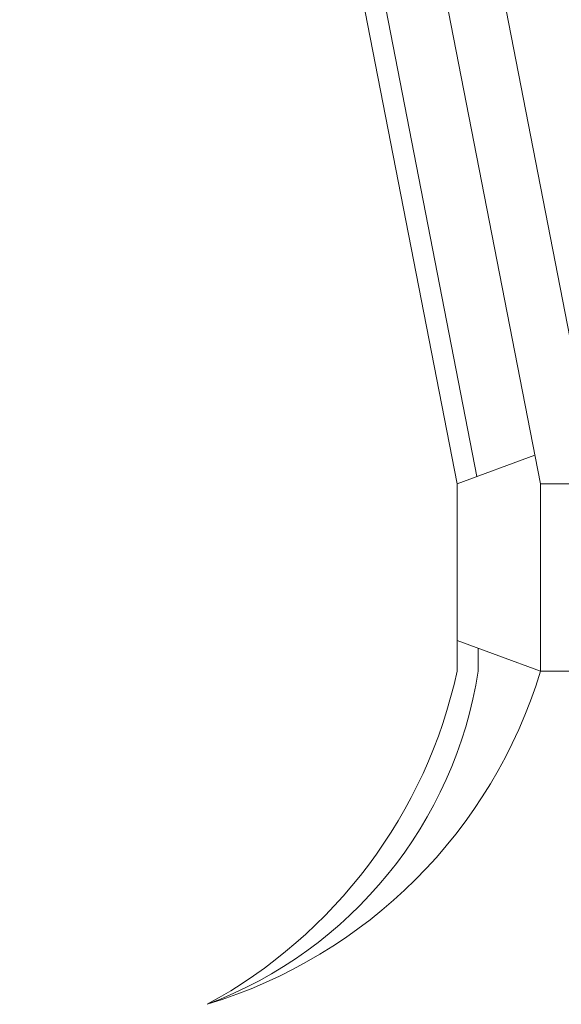
# Model space of a CAD drawing. Extents: x -30.9 to 53.3, y -9.5 to 38.6.
# Drawn here: x 26.2 to 29.5, y -0.8 to 5.1 of the extents above; entities that cross this region are included whole.
import ezdxf

# ---------------------------------------------------------------- set-up
doc = ezdxf.new("R2010")
doc.units = 0
doc.header["$LTSCALE"] = 0.08
doc.header["$MEASUREMENT"] = 0
doc.layers.get('0').update_dxf_attribs({"linetype": 'CONTINUOUS', "lineweight": 15})

msp = doc.modelspace()

# ---------------------------------------------------------------- linework, layer by layer
for p, q in [((28.993, 2.3841), (26.3718, 15.8643)), ((28.8741, 2.3404), (26.2491, 15.8404)), ((29.3741, 2.3404), (26.7491, 15.8404)), ((29.6241, 2.8404), (27.0963, 15.8404)), ((28.8741, 2.3404), (29.3408, 2.5118)), ((28.8741, 1.2154), (28.8741, 2.3404)), ((29.3741, 1.2154), (29.3741, 2.3404)), ((31.3154, 2.3404), (29.3741, 2.3404)), ((28.8741, 1.3991), (29.3741, 1.2154)), ((29.0007, 1.2167), (29.0007, 1.3526)), ((31.3841, 1.2154), (29.3741, 1.2154))]:
    msp.add_line(p, q)
for centre, radius, start, end in [((26.4738, 1.6089), 2.5572, 290.61445, 351.17617), ((25.9424, 1.8517), 3, 298.50578, 347.75442), ((26.5033, 2.0863), 3, 286.87449, 343.12551)]:
    msp.add_arc(centre, radius, start, end)

doc.saveas('drawing.dxf')
